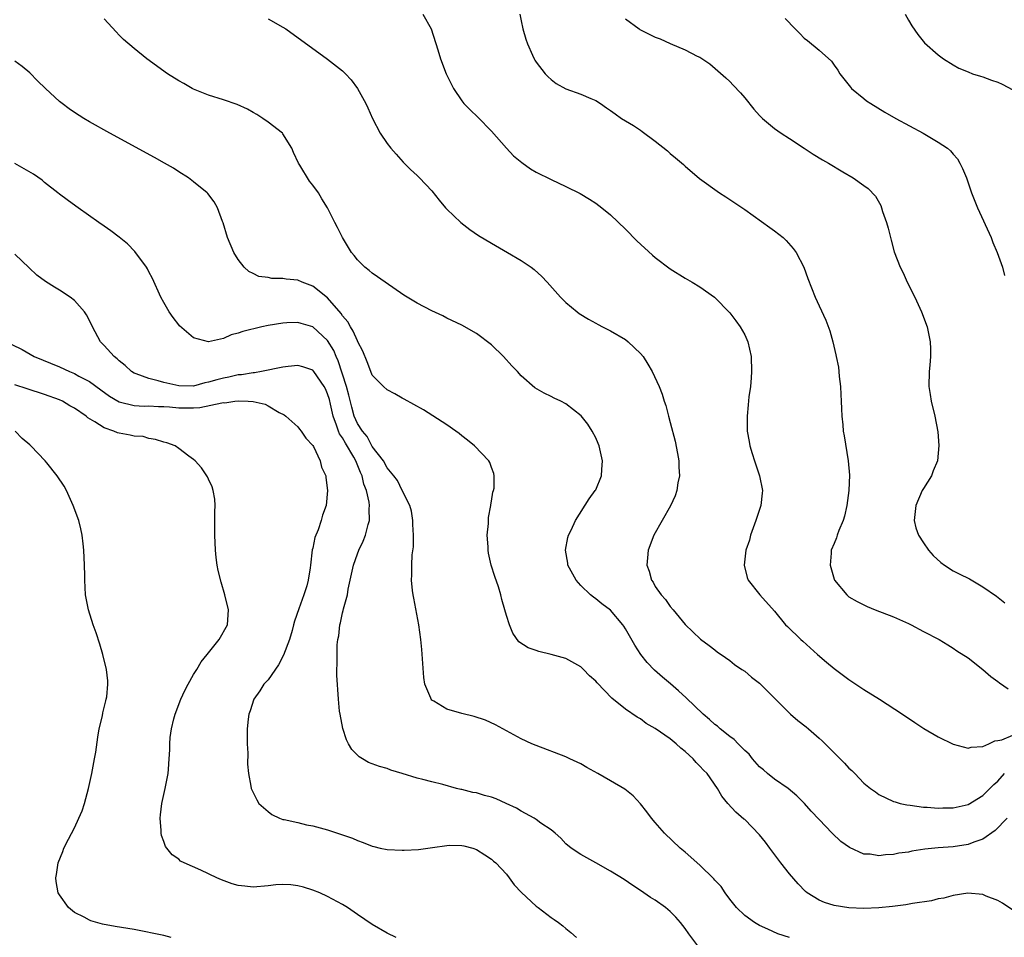
# Model space of a CAD drawing. Units: inches. Extents: x 2503408 to 2505000, y 1545000 to 1548000.
# Drawn here: x 2504094 to 2504226, y 1546071 to 1546194 of the extents above; entities that cross this region are included whole.
import ezdxf

# ---------------------------------------------------------------- set-up
doc = ezdxf.new("R2010")
doc.units = ezdxf.units.IN
doc.header["$MEASUREMENT"] = 0
doc.layers.add('LD25021545_10ft', color=103, linetype='Continuous')

msp = doc.modelspace()

# ---------------------------------------------------------------- linework, layer by layer
at = {"layer": 'LD25021545_10ft'}
for points, elevation in [([(2504147.8, 1546195), (2504148.9, 1546193), (2504149.79, 1546190.21), (2504150.15, 1546189), (2504150.9, 1546187), (2504151.89, 1546185), (2504153, 1546183.35), (2504153.28, 1546183), (2504154.14, 1546182.14), (2504155.16, 1546181.16), (2504157, 1546179.27), (2504159, 1546177), (2504159.97, 1546175.97), (2504161.07, 1546175.07), (2504162.23, 1546174.23), (2504163, 1546173.77), (2504165, 1546172.78), (2504167, 1546171.84), (2504168.9, 1546170.9), (2504170.16, 1546170.16), (2504171, 1546169.63), (2504171.81, 1546169), (2504173, 1546168.03), (2504175, 1546166.1), (2504176.54, 1546164.54), (2504178.61, 1546162.61), (2504179, 1546162.3), (2504181, 1546160.8), (2504183, 1546159.54), (2504183.96, 1546159), (2504185, 1546158.37), (2504186.94, 1546157), (2504189, 1546154.9), (2504189.79, 1546153.79), (2504190.4, 1546153), (2504191, 1546151.93), (2504191.43, 1546151), (2504191.85, 1546149), (2504191.91, 1546147), (2504191.86, 1546146.14), (2504191.77, 1546145), (2504191.58, 1546143.58), (2504191.49, 1546142.51), (2504191.32, 1546141), (2504191.34, 1546139), (2504191.61, 1546137.61), (2504191.7, 1546137), (2504191.99, 1546136.01), (2504192.32, 1546135), (2504193.01, 1546133), (2504193.41, 1546131), (2504193.35, 1546130.65), (2504193.17, 1546129), (2504192.52, 1546127), (2504191.79, 1546125), (2504191.63, 1546124.37), (2504191.17, 1546123), (2504190.93, 1546121), (2504191.33, 1546119.33), (2504191.49, 1546119), (2504193.03, 1546117), (2504195, 1546114.8), (2504196.49, 1546113), (2504196.76, 1546112.76), (2504198.52, 1546111), (2504198.79, 1546110.78), (2504200.77, 1546109), (2504201.97, 1546107.97), (2504203, 1546107.12), (2504205, 1546105.62), (2504205.39, 1546105.38), (2504207, 1546104.3), (2504209.1, 1546103), (2504212.2, 1546101), (2504213.85, 1546099.85), (2504215.06, 1546099.07), (2504217, 1546097.93), (2504219, 1546096.95), (2504221, 1546096.42), (2504221.43, 1546096.57), (2504223, 1546096.64), (2504223.8, 1546097), (2504224.59, 1546097.41), (2504225, 1546097.43), (2504225.54, 1546097.54), (2504227, 1546098.17)], 7280), ([(2504160.81, 1546195), (2504161, 1546194.1), (2504161.21, 1546193), (2504161.62, 1546191.62), (2504161.82, 1546191), (2504162.53, 1546189.47), (2504162.72, 1546189), (2504162.82, 1546188.82), (2504163, 1546188.56), (2504164.2, 1546187), (2504164.59, 1546186.59), (2504165, 1546186.22), (2504165.69, 1546185.69), (2504167, 1546184.95), (2504169, 1546184.23), (2504170.34, 1546183.66), (2504171, 1546183.39), (2504171.62, 1546183), (2504172.43, 1546182.43), (2504173, 1546182.04), (2504173.6, 1546181.6), (2504174.48, 1546181), (2504176.05, 1546180.05), (2504177, 1546179.41), (2504177.25, 1546179.25), (2504179, 1546177.92), (2504180.63, 1546176.63), (2504181, 1546176.28), (2504181.7, 1546175.7), (2504182.78, 1546174.78), (2504183, 1546174.57), (2504184.92, 1546172.92), (2504187.63, 1546171), (2504188.46, 1546170.46), (2504189, 1546170.12), (2504191, 1546168.75), (2504194.36, 1546166.36), (2504195, 1546165.89), (2504196.15, 1546165), (2504196.59, 1546164.59), (2504197.53, 1546163.53), (2504197.92, 1546163), (2504198.94, 1546161), (2504199.5, 1546159.5), (2504200.47, 1546157), (2504201, 1546155.81), (2504201.9, 1546153.9), (2504202.45, 1546152.45), (2504202.84, 1546151), (2504203.25, 1546149.25), (2504203.28, 1546149), (2504203.59, 1546147.59), (2504203.64, 1546147), (2504203.68, 1546146.32), (2504203.86, 1546145), (2504203.93, 1546143.93), (2504203.95, 1546143), (2504204.01, 1546141.99), (2504204.04, 1546141), (2504204.18, 1546139.82), (2504204.24, 1546139), (2504204.34, 1546138.34), (2504204.91, 1546135), (2504205.07, 1546133.07), (2504204.99, 1546131), (2504204.72, 1546129), (2504204.41, 1546127.59), (2504204.22, 1546127), (2504203.64, 1546125.64), (2504203.42, 1546125), (2504203.33, 1546124.67), (2504203, 1546123.92), (2504202.62, 1546123), (2504202.62, 1546122.62), (2504202.5, 1546121), (2504203, 1546119.13), (2504203.05, 1546119), (2504204.72, 1546117), (2504205, 1546116.76), (2504206.12, 1546116.12), (2504207, 1546115.65), (2504207.44, 1546115.44), (2504208.52, 1546115), (2504211, 1546114.04), (2504213, 1546113.17), (2504213.36, 1546113), (2504215, 1546112.09), (2504217.13, 1546111), (2504218.3, 1546110.3), (2504219, 1546109.85), (2504219.49, 1546109.49), (2504221, 1546108.53), (2504223, 1546107), (2504224.04, 1546106.04), (2504225, 1546105.39), (2504225.2, 1546105.2), (2504226.39, 1546104.39)], 7270), ([(2504212.53, 1546195), (2504213, 1546194.17), (2504213.44, 1546193.44), (2504214.24, 1546192.24), (2504215.15, 1546191.15), (2504217, 1546189.52), (2504217.71, 1546189), (2504219, 1546188.17), (2504219.76, 1546187.76), (2504221, 1546187.23), (2504221.61, 1546187), (2504222.65, 1546186.65), (2504223, 1546186.56), (2504224.13, 1546186.13), (2504225, 1546185.84), (2504225.58, 1546185.58), (2504227, 1546184.83)], 7240), ([(2504226.23, 1546087), (2504224.65, 1546085.35), (2504223, 1546084.2), (2504221.79, 1546083.79), (2504221, 1546083.47), (2504219, 1546083.18), (2504217, 1546083.02), (2504215.17, 1546082.83), (2504213.43, 1546082.57), (2504213, 1546082.47), (2504211.7, 1546082.3), (2504211, 1546082.12), (2504209.9, 1546082.1), (2504209, 1546081.94), (2504207.84, 1546082.16), (2504207, 1546082.19), (2504205.06, 1546083.06), (2504203.9, 1546083.9), (2504202.75, 1546085), (2504201, 1546086.82), (2504199.95, 1546087.95), (2504199.02, 1546089), (2504198.02, 1546090.02), (2504196.83, 1546091), (2504195, 1546092.24), (2504194.06, 1546093), (2504193.51, 1546093.51), (2504193, 1546093.9), (2504192.03, 1546095), (2504191.59, 1546095.59), (2504191, 1546096.12), (2504190.12, 1546097), (2504189.58, 1546097.58), (2504189, 1546097.98), (2504187.73, 1546099), (2504187.35, 1546099.35), (2504187, 1546099.59), (2504186.27, 1546100.27), (2504185.43, 1546101), (2504183.16, 1546103.16), (2504182.11, 1546104.11), (2504181.05, 1546105.05), (2504179.97, 1546105.97), (2504178.91, 1546106.91), (2504177.91, 1546107.91), (2504177.07, 1546109), (2504176.24, 1546110.24), (2504175, 1546112.46), (2504174.78, 1546112.78), (2504174.63, 1546113), (2504173, 1546114.95), (2504171.81, 1546115.81), (2504171, 1546116.47), (2504170.68, 1546116.68), (2504170.28, 1546117), (2504169, 1546118.24), (2504168.35, 1546119), (2504167.26, 1546121), (2504167.24, 1546121.24), (2504166.93, 1546123), (2504167.27, 1546124.73), (2504167.35, 1546125), (2504167.7, 1546125.7), (2504168.29, 1546127), (2504170.12, 1546129.88), (2504170.94, 1546131), (2504171, 1546131.12), (2504171.78, 1546133), (2504171.83, 1546133.83), (2504171.93, 1546135), (2504171.48, 1546137), (2504171.34, 1546137.34), (2504171, 1546138.08), (2504170.53, 1546139), (2504169.93, 1546139.93), (2504169.04, 1546141.04), (2504167, 1546142.65), (2504166.32, 1546143), (2504165.43, 1546143.43), (2504165, 1546143.65), (2504164.07, 1546144.07), (2504162.83, 1546144.83), (2504161, 1546146.42), (2504160.48, 1546147), (2504159.75, 1546147.75), (2504158.62, 1546149), (2504157, 1546150.57), (2504155, 1546152.1), (2504153, 1546153.21), (2504151, 1546154.18), (2504150.46, 1546154.46), (2504149, 1546155.14), (2504147, 1546156.17), (2504145.24, 1546157.24), (2504141.71, 1546159.71), (2504141, 1546160.2), (2504140.58, 1546160.58), (2504140.01, 1546161), (2504139, 1546162.02), (2504138.58, 1546162.58), (2504138.19, 1546163), (2504137, 1546165), (2504136.33, 1546166.33), (2504135.97, 1546167), (2504134.97, 1546169), (2504134.21, 1546170.21), (2504133.77, 1546171), (2504133, 1546172.03), (2504132.56, 1546172.56), (2504131.27, 1546174.73), (2504131.09, 1546175), (2504130.43, 1546176.43), (2504130.2, 1546177), (2504129, 1546178.94), (2504128.95, 1546179), (2504127, 1546180.5), (2504126.3, 1546181), (2504125.51, 1546181.51), (2504125, 1546181.8), (2504124.23, 1546182.23), (2504122.86, 1546182.86), (2504121, 1546183.48), (2504119, 1546184.1), (2504117, 1546184.91), (2504116.82, 1546185), (2504115.67, 1546185.67), (2504115, 1546186.04), (2504113.49, 1546187), (2504110.7, 1546189), (2504109, 1546190.39), (2504107.6, 1546191.6), (2504107, 1546192.19), (2504106.59, 1546192.6), (2504105, 1546194.37)], 7300), ([(2504127, 1546194.36), (2504129, 1546193.24), (2504129.38, 1546193), (2504135, 1546188.94), (2504137, 1546187.37), (2504137.4, 1546187), (2504138.17, 1546186.17), (2504139.01, 1546185), (2504140.13, 1546183), (2504140.41, 1546182.41), (2504141.03, 1546181), (2504142.06, 1546179), (2504143, 1546177.64), (2504143.47, 1546177), (2504144.2, 1546176.2), (2504145.12, 1546175.12), (2504146.13, 1546174.13), (2504147, 1546173.31), (2504147.35, 1546173), (2504149, 1546171.26), (2504149.99, 1546169.99), (2504150.81, 1546169), (2504151, 1546168.8), (2504152.88, 1546167), (2504154.08, 1546166.08), (2504155.27, 1546165.27), (2504157, 1546164.22), (2504159.16, 1546163), (2504161, 1546161.93), (2504162.33, 1546161), (2504162.71, 1546160.71), (2504163.76, 1546159.76), (2504164.48, 1546159), (2504166.26, 1546157), (2504167, 1546156.25), (2504168.51, 1546155), (2504168.79, 1546154.79), (2504170.02, 1546154.02), (2504171, 1546153.51), (2504171.31, 1546153.31), (2504171.89, 1546153), (2504173, 1546152.45), (2504175, 1546151.28), (2504175.37, 1546151), (2504177, 1546149.41), (2504177.35, 1546149), (2504177.99, 1546147.99), (2504178.57, 1546147), (2504179.5, 1546145), (2504179.94, 1546143.94), (2504180.18, 1546143), (2504180.42, 1546142.42), (2504180.75, 1546141), (2504181, 1546140.14), (2504181.65, 1546137.65), (2504181.99, 1546136.01), (2504182.17, 1546135), (2504182.16, 1546134.17), (2504182.24, 1546133), (2504182.03, 1546132.03), (2504181.88, 1546131), (2504181.68, 1546130.32), (2504181.05, 1546128.95), (2504178.79, 1546125), (2504178.04, 1546123), (2504177.96, 1546121.96), (2504177.86, 1546121), (2504178.18, 1546120.18), (2504178.48, 1546119), (2504178.7, 1546118.7), (2504179, 1546118.13), (2504179.79, 1546117), (2504180.36, 1546116.36), (2504181, 1546115.43), (2504181.38, 1546115), (2504183.03, 1546113.03), (2504185.05, 1546111.05), (2504186.22, 1546110.22), (2504187, 1546109.62), (2504187.33, 1546109.33), (2504187.86, 1546109), (2504189, 1546108.19), (2504189.63, 1546107.63), (2504190.62, 1546107), (2504191, 1546106.74), (2504191.93, 1546105.93), (2504193, 1546105.14), (2504197.15, 1546101), (2504198.15, 1546100.15), (2504199.27, 1546099.27), (2504199.55, 1546099), (2504201, 1546097.74), (2504201.41, 1546097.41), (2504201.8, 1546097), (2504202.41, 1546096.41), (2504203, 1546095.81), (2504204.42, 1546094.42), (2504205, 1546093.75), (2504205.41, 1546093.41), (2504205.77, 1546093), (2504207, 1546091.73), (2504207.91, 1546091), (2504208.55, 1546090.55), (2504209, 1546090.21), (2504211, 1546089.26), (2504211.19, 1546089.19), (2504211.88, 1546089), (2504212.79, 1546088.79), (2504213.24, 1546088.76), (2504215, 1546088.51), (2504215.49, 1546088.51), (2504217, 1546088.37), (2504217.6, 1546088.4), (2504219, 1546088.39), (2504221, 1546088.83), (2504223, 1546090.07), (2504224.47, 1546091.53), (2504225, 1546091.99), (2504225.87, 1546093)], 7290), ([(2504175, 1546194.37), (2504176.82, 1546193), (2504176.94, 1546192.93), (2504179, 1546191.92), (2504179.66, 1546191.66), (2504181, 1546191.04), (2504183, 1546190.21), (2504184.64, 1546189.36), (2504185, 1546189.2), (2504186.31, 1546188.31), (2504188.45, 1546186.45), (2504189, 1546185.95), (2504189.47, 1546185.47), (2504190.42, 1546184.42), (2504191, 1546183.75), (2504192.23, 1546182.23), (2504193, 1546181.38), (2504193.38, 1546181), (2504195, 1546179.65), (2504195.92, 1546179), (2504197, 1546178.31), (2504198.99, 1546176.99), (2504200.21, 1546176.21), (2504201.45, 1546175.45), (2504202.25, 1546175), (2504204.17, 1546173.83), (2504205.58, 1546173), (2504207, 1546171.98), (2504207.56, 1546171.56), (2504208.55, 1546170.55), (2504209.28, 1546169.28), (2504209.38, 1546169), (2504209.52, 1546168.48), (2504210.04, 1546167), (2504210.26, 1546166.26), (2504210.65, 1546164.65), (2504211.09, 1546163.09), (2504211.89, 1546161), (2504212.27, 1546160.27), (2504212.84, 1546159), (2504213.86, 1546157), (2504214.76, 1546155), (2504215.49, 1546153), (2504215.91, 1546151), (2504215.94, 1546150.06), (2504215.95, 1546149), (2504215.85, 1546147.85), (2504215.79, 1546147), (2504215.75, 1546145), (2504215.9, 1546143.9), (2504216.04, 1546143), (2504216.52, 1546141), (2504216.92, 1546138.92), (2504217.08, 1546137.08), (2504217, 1546136.02), (2504216.91, 1546135), (2504216.33, 1546133.67), (2504216.08, 1546133), (2504215, 1546131.28), (2504214.84, 1546131), (2504213.97, 1546129), (2504213.76, 1546127), (2504214, 1546126), (2504214.34, 1546125), (2504215, 1546124), (2504215.68, 1546123), (2504216.29, 1546122.29), (2504217.34, 1546121.34), (2504217.83, 1546121), (2504219, 1546120.25), (2504219.82, 1546119.82), (2504221.17, 1546119.17), (2504223, 1546118.1), (2504224.81, 1546116.81), (2504225.95, 1546115.95)], 7260), ([(2504196.43, 1546194.43), (2504197.8, 1546193), (2504198.41, 1546192.41), (2504199, 1546191.79), (2504199.45, 1546191.45), (2504201, 1546190.15), (2504202.66, 1546188.66), (2504203, 1546188.15), (2504203.49, 1546187.49), (2504203.76, 1546187), (2504204.32, 1546186.32), (2504205.19, 1546185.19), (2504205.36, 1546185), (2504207, 1546183.66), (2504207.37, 1546183.37), (2504207.92, 1546183), (2504209.84, 1546181.84), (2504211.28, 1546181), (2504214.95, 1546179), (2504217, 1546177.81), (2504218.22, 1546177), (2504218.64, 1546176.64), (2504219, 1546176.18), (2504219.56, 1546175.56), (2504219.91, 1546175), (2504220.27, 1546174.27), (2504220.78, 1546173), (2504221.47, 1546171), (2504221.89, 1546169.89), (2504222.25, 1546169), (2504224.08, 1546165), (2504224.34, 1546164.34), (2504224.92, 1546163), (2504225.6, 1546161), (2504225.9, 1546159.9)], 7250), ([(2504227, 1546074.67), (2504225.6, 1546075.6), (2504225, 1546075.94), (2504223.44, 1546076.56), (2504223, 1546076.76), (2504220.96, 1546076.96), (2504219, 1546076.64), (2504217.75, 1546076.25), (2504217, 1546076.18), (2504216.09, 1546075.91), (2504213.54, 1546075.54), (2504212.64, 1546075.36), (2504210.86, 1546075.14), (2504209, 1546074.97), (2504207, 1546074.89), (2504205, 1546074.96), (2504203, 1546075.29), (2504201.7, 1546075.7), (2504201, 1546076), (2504199.4, 1546077), (2504199.18, 1546077.18), (2504198.19, 1546078.19), (2504197, 1546079.55), (2504195.87, 1546081), (2504194.63, 1546082.63), (2504194.39, 1546083), (2504193.81, 1546083.8), (2504193, 1546084.79), (2504191, 1546086.83), (2504190.9, 1546086.9), (2504189.83, 1546087.83), (2504188.74, 1546089), (2504187.95, 1546089.95), (2504187.34, 1546091), (2504185.95, 1546093), (2504185.47, 1546093.47), (2504185, 1546094), (2504184.5, 1546094.5), (2504184.08, 1546095), (2504183, 1546095.97), (2504182.43, 1546096.43), (2504181.81, 1546097), (2504181, 1546097.65), (2504179, 1546099.05), (2504177.75, 1546099.75), (2504177, 1546100.35), (2504176.57, 1546100.57), (2504175, 1546101.67), (2504173.15, 1546103.15), (2504171.19, 1546105.19), (2504171, 1546105.43), (2504170.14, 1546106.14), (2504169.35, 1546107), (2504169, 1546107.33), (2504167, 1546108.45), (2504165.01, 1546109), (2504163.38, 1546109.38), (2504163, 1546109.51), (2504161.91, 1546109.91), (2504160.69, 1546110.69), (2504159.85, 1546111.85), (2504159.4, 1546113), (2504159, 1546114.25), (2504158.81, 1546115), (2504158.4, 1546116.4), (2504158.26, 1546117), (2504157.93, 1546118.07), (2504157.45, 1546119.45), (2504156.98, 1546121), (2504156.6, 1546122.6), (2504156.55, 1546123), (2504156.54, 1546123.46), (2504156.44, 1546125), (2504156.58, 1546126.58), (2504156.61, 1546127.39), (2504156.91, 1546129), (2504156.91, 1546129.09), (2504157, 1546129.6), (2504157.19, 1546130.81), (2504157.26, 1546131), (2504157.34, 1546131.34), (2504157.38, 1546133), (2504157.31, 1546133.31), (2504157, 1546134.12), (2504156.78, 1546134.78), (2504156.65, 1546135), (2504154.74, 1546137), (2504153.78, 1546137.78), (2504153, 1546138.38), (2504152.66, 1546138.66), (2504152.2, 1546139), (2504151, 1546139.82), (2504147.85, 1546141.85), (2504145.29, 1546143.29), (2504145, 1546143.44), (2504144.01, 1546144.01), (2504143, 1546144.54), (2504142.49, 1546145), (2504141, 1546146.49), (2504140.79, 1546147), (2504140.31, 1546148.31), (2504139.73, 1546149.73), (2504139.07, 1546151), (2504139, 1546151.1), (2504138.43, 1546152.43), (2504138.05, 1546153), (2504137.69, 1546153.69), (2504137, 1546154.49), (2504136.8, 1546154.8), (2504135, 1546156.9), (2504133, 1546158.46), (2504131.58, 1546159), (2504131, 1546159.25), (2504129.41, 1546159.41), (2504129, 1546159.5), (2504127.5, 1546159.5), (2504127, 1546159.62), (2504125.78, 1546159.78), (2504125, 1546160.17), (2504124.43, 1546160.43), (2504123.81, 1546161), (2504123, 1546162.06), (2504122.42, 1546163), (2504121.56, 1546165), (2504120.95, 1546166.95), (2504120.86, 1546167.14), (2504120.19, 1546169), (2504119.78, 1546169.78), (2504118.91, 1546170.91), (2504118.82, 1546171), (2504117, 1546172.47), (2504116.3, 1546173), (2504115, 1546173.82), (2504114.29, 1546174.29), (2504113.09, 1546175), (2504111.75, 1546175.75), (2504105.76, 1546179), (2504103, 1546180.54), (2504102.24, 1546181), (2504101, 1546181.77), (2504100.28, 1546182.28), (2504099.33, 1546183), (2504099, 1546183.26), (2504097.12, 1546185), (2504096.05, 1546186.05), (2504095, 1546187.12), (2504093.97, 1546187.97), (2504093, 1546188.68)], 7310), ([(2504197, 1546071), (2504195.46, 1546071.46), (2504194.09, 1546072.09), (2504193, 1546072.61), (2504192.3, 1546073), (2504191, 1546073.95), (2504189.91, 1546075), (2504189, 1546076.12), (2504188.38, 1546077), (2504187.85, 1546077.85), (2504187, 1546078.7), (2504186.87, 1546078.87), (2504185, 1546080.69), (2504183, 1546082.45), (2504182.35, 1546083), (2504180.24, 1546085), (2504179, 1546086.44), (2504178.48, 1546087), (2504177.88, 1546087.88), (2504177, 1546088.93), (2504176.01, 1546090.01), (2504174.9, 1546090.9), (2504173, 1546092.03), (2504171.3, 1546093), (2504169.8, 1546093.8), (2504169, 1546094.29), (2504167.52, 1546095), (2504167, 1546095.24), (2504163, 1546096.76), (2504162.44, 1546097), (2504161, 1546097.67), (2504159, 1546098.74), (2504157.55, 1546099.55), (2504156.18, 1546100.18), (2504154.67, 1546100.67), (2504153, 1546101.06), (2504151, 1546101.64), (2504149.25, 1546102.75), (2504149, 1546102.87), (2504148.88, 1546103), (2504148.85, 1546103.15), (2504148.07, 1546105), (2504147.9, 1546105.9), (2504147.66, 1546109.66), (2504147.53, 1546111), (2504147.26, 1546113), (2504146.57, 1546116.57), (2504146.47, 1546117), (2504146.39, 1546117.61), (2504146.26, 1546119), (2504146.3, 1546119.7), (2504146.31, 1546121), (2504146.36, 1546122.36), (2504146.54, 1546123.46), (2504146.55, 1546125), (2504146.46, 1546126.46), (2504146.46, 1546127), (2504146.24, 1546128.24), (2504146.05, 1546129), (2504145, 1546131.02), (2504144.36, 1546132.36), (2504143.89, 1546133), (2504143, 1546134.07), (2504142.5, 1546135), (2504141, 1546136.94), (2504140.29, 1546138.29), (2504139.66, 1546139), (2504139, 1546140.03), (2504138.58, 1546141), (2504138.23, 1546142.23), (2504137.83, 1546143.83), (2504137.51, 1546145), (2504136.42, 1546148.42), (2504136.13, 1546149), (2504135.81, 1546149.81), (2504135, 1546151.17), (2504133, 1546152.99), (2504131.45, 1546153.45), (2504131, 1546153.6), (2504129.52, 1546153.52), (2504129, 1546153.51), (2504127, 1546153.17), (2504126.18, 1546153), (2504123.62, 1546152.38), (2504123, 1546152.13), (2504122.06, 1546151.94), (2504121, 1546151.44), (2504119, 1546150.99), (2504117, 1546151.51), (2504115.12, 1546153.12), (2504115, 1546153.27), (2504114.25, 1546154.25), (2504113.71, 1546155), (2504113, 1546156.26), (2504112.61, 1546157), (2504111.49, 1546159.49), (2504111, 1546160.39), (2504110.8, 1546160.8), (2504110.68, 1546161), (2504109.11, 1546163.11), (2504108.13, 1546164.13), (2504107, 1546165.05), (2504105.89, 1546165.89), (2504105, 1546166.52), (2504104.26, 1546167), (2504101.48, 1546169), (2504101.19, 1546169.19), (2504100.04, 1546170.04), (2504099, 1546170.81), (2504098.78, 1546171), (2504097, 1546172.39), (2504096.68, 1546172.68), (2504095.52, 1546173.52), (2504093, 1546174.92)], 7320), ([(2504185, 1546069.5), (2504183.48, 1546071.48), (2504183, 1546072.2), (2504182.38, 1546073), (2504181.74, 1546073.74), (2504181, 1546074.49), (2504180.37, 1546075), (2504179, 1546075.98), (2504178.37, 1546076.37), (2504177, 1546077.32), (2504175.99, 1546077.99), (2504174.8, 1546078.8), (2504173, 1546079.9), (2504171, 1546081), (2504169, 1546082.14), (2504167.72, 1546083), (2504167, 1546083.59), (2504166.31, 1546084.31), (2504165.54, 1546085), (2504165, 1546085.44), (2504163.64, 1546086.36), (2504163, 1546086.84), (2504162.74, 1546087), (2504161, 1546087.95), (2504160.35, 1546088.35), (2504158.99, 1546088.99), (2504157.61, 1546089.61), (2504157, 1546089.82), (2504156.08, 1546090.08), (2504155, 1546090.4), (2504154.48, 1546090.48), (2504153, 1546090.85), (2504152.87, 1546090.87), (2504152.32, 1546091), (2504150.48, 1546091.52), (2504149, 1546091.88), (2504147.79, 1546092.21), (2504147, 1546092.38), (2504145, 1546093.03), (2504143.47, 1546093.47), (2504143, 1546093.67), (2504141.95, 1546093.95), (2504140.5, 1546094.5), (2504139.67, 1546095), (2504139.23, 1546095.23), (2504138.23, 1546096.23), (2504137.82, 1546097), (2504137.52, 1546097.52), (2504137.05, 1546099.05), (2504136.66, 1546101), (2504136.61, 1546101.39), (2504136.45, 1546103), (2504136.22, 1546106.22), (2504136.23, 1546107), (2504136.29, 1546107.71), (2504136.26, 1546109), (2504136.29, 1546110.29), (2504136.38, 1546111), (2504136.5, 1546111.5), (2504136.62, 1546113), (2504136.73, 1546113.27), (2504137, 1546114.6), (2504137.09, 1546114.91), (2504137.11, 1546115.11), (2504137.67, 1546117), (2504137.75, 1546117.75), (2504138.04, 1546119), (2504138.45, 1546121), (2504139, 1546122.5), (2504139.21, 1546123), (2504139.79, 1546124.21), (2504140.1, 1546125), (2504140.45, 1546126.45), (2504140.62, 1546127), (2504140.57, 1546128.57), (2504140.6, 1546129), (2504140.56, 1546129.44), (2504140.21, 1546131), (2504139.88, 1546131.88), (2504139.63, 1546133), (2504139.43, 1546133.43), (2504138.77, 1546135), (2504138.5, 1546135.5), (2504137.39, 1546137.39), (2504137, 1546138.08), (2504136.61, 1546138.61), (2504136.46, 1546139), (2504136.21, 1546139.79), (2504135.73, 1546141), (2504135.38, 1546142.62), (2504135.23, 1546143.23), (2504135, 1546144.02), (2504134.69, 1546144.69), (2504134.53, 1546145), (2504133.15, 1546147), (2504133, 1546147.19), (2504131.65, 1546147.65), (2504131, 1546147.82), (2504129.69, 1546147.69), (2504129, 1546147.59), (2504126.12, 1546147), (2504125.16, 1546146.84), (2504125, 1546146.83), (2504123.43, 1546146.57), (2504123, 1546146.54), (2504121.74, 1546146.26), (2504121, 1546146.12), (2504120.1, 1546145.9), (2504119, 1546145.55), (2504118.52, 1546145.48), (2504117, 1546145.05), (2504115, 1546145.07), (2504113, 1546145.53), (2504112.25, 1546145.75), (2504111, 1546146.04), (2504109.31, 1546146.69), (2504109, 1546146.79), (2504108.65, 1546147), (2504107.82, 1546147.82), (2504107, 1546148.43), (2504106.72, 1546148.72), (2504106.32, 1546149), (2504105, 1546150.48), (2504104.5, 1546151), (2504103.42, 1546153), (2504103.3, 1546153.3), (2504102.62, 1546154.62), (2504102.36, 1546155), (2504101, 1546156.54), (2504100.44, 1546157), (2504099, 1546157.93), (2504098.33, 1546158.33), (2504097.11, 1546159.11), (2504095.96, 1546159.96), (2504094.91, 1546160.91), (2504093, 1546162.74)], 7330), ([(2504092.61, 1546150.61), (2504093.96, 1546149.96), (2504095.58, 1546149), (2504099, 1546147.64), (2504100.34, 1546147), (2504101, 1546146.74), (2504101.61, 1546146.39), (2504103, 1546145.65), (2504104.54, 1546144.54), (2504105.7, 1546143.7), (2504107, 1546142.92), (2504109, 1546142.44), (2504110.36, 1546142.36), (2504111, 1546142.38), (2504112.3, 1546142.31), (2504113, 1546142.3), (2504113.75, 1546142.25), (2504115, 1546142.12), (2504115.89, 1546142.11), (2504117, 1546142.12), (2504117.85, 1546142.15), (2504120.81, 1546142.81), (2504121, 1546142.82), (2504121.2, 1546142.8), (2504122.55, 1546143), (2504123.05, 1546143.05), (2504124.32, 1546143), (2504125, 1546142.96), (2504126.6, 1546142.6), (2504127, 1546142.37), (2504128.51, 1546141.49), (2504129.16, 1546141.16), (2504129.38, 1546141), (2504131, 1546139.59), (2504131.24, 1546139.24), (2504131.44, 1546139), (2504132.06, 1546138.06), (2504133, 1546137.07), (2504133.09, 1546136.91), (2504134, 1546135), (2504134.17, 1546134.17), (2504134.74, 1546133), (2504134.76, 1546132.76), (2504134.99, 1546131), (2504134.79, 1546129), (2504134.31, 1546127.69), (2504134.15, 1546127), (2504133.73, 1546125.73), (2504133.29, 1546124.71), (2504133, 1546123.29), (2504132.94, 1546123.06), (2504132.68, 1546121), (2504132.65, 1546120.65), (2504132.4, 1546119), (2504132.2, 1546118.2), (2504131.8, 1546117), (2504131.15, 1546115.15), (2504130.53, 1546113.47), (2504130.43, 1546113), (2504130.23, 1546112.23), (2504129.86, 1546111), (2504129.09, 1546108.91), (2504128.4, 1546107.6), (2504127, 1546105.6), (2504126.44, 1546105), (2504125.9, 1546104.1), (2504125.1, 1546103), (2504124.59, 1546101.41), (2504124.43, 1546101), (2504124.32, 1546100.32), (2504124.18, 1546099), (2504124.21, 1546097.79), (2504124.18, 1546097), (2504124.27, 1546095.73), (2504124.26, 1546094.26), (2504124.37, 1546093), (2504124.7, 1546091.3), (2504124.74, 1546091), (2504124.81, 1546090.81), (2504125.47, 1546089.47), (2504125.78, 1546089), (2504127, 1546087.89), (2504127.49, 1546087.49), (2504128.55, 1546087), (2504129, 1546086.85), (2504129.17, 1546086.83), (2504131, 1546086.42), (2504132.14, 1546086.14), (2504133, 1546086), (2504135, 1546085.44), (2504136.84, 1546084.84), (2504138.32, 1546084.32), (2504139, 1546084.02), (2504139.76, 1546083.76), (2504141, 1546083.26), (2504141.2, 1546083.2), (2504142.07, 1546083), (2504143, 1546082.81), (2504145, 1546082.71), (2504145.28, 1546082.72), (2504147.19, 1546082.81), (2504149.09, 1546083.09), (2504151, 1546083.36), (2504151.4, 1546083.4), (2504153, 1546083.36), (2504153.31, 1546083.31), (2504154.5, 1546083), (2504155, 1546082.82), (2504156.11, 1546082.11), (2504157, 1546081.5), (2504157.26, 1546081.26), (2504157.58, 1546081), (2504159, 1546079.5), (2504159.38, 1546079), (2504160.05, 1546078.05), (2504161.01, 1546077.01), (2504163, 1546075.18), (2504163.25, 1546075), (2504165, 1546073.68), (2504165.4, 1546073.4), (2504166.02, 1546073), (2504166.56, 1546072.56), (2504167, 1546072.21), (2504167.65, 1546071.65), (2504168.43, 1546071)], 7340), ([(2504144.2, 1546071), (2504143, 1546071.59), (2504141, 1546072.73), (2504139, 1546074.08), (2504137.68, 1546075), (2504137, 1546075.4), (2504135, 1546076.48), (2504133.93, 1546077), (2504133, 1546077.36), (2504131.75, 1546077.75), (2504131, 1546077.94), (2504130.06, 1546078.06), (2504129, 1546078.1), (2504128.05, 1546078.05), (2504127, 1546077.91), (2504125, 1546077.77), (2504123.86, 1546077.86), (2504123, 1546077.98), (2504122.2, 1546078.2), (2504120.73, 1546078.73), (2504120.13, 1546079), (2504117.98, 1546080.02), (2504115.75, 1546081), (2504115.26, 1546081.26), (2504115, 1546081.51), (2504114.11, 1546082.11), (2504113.23, 1546083.23), (2504113, 1546083.87), (2504112.67, 1546084.67), (2504112.63, 1546085), (2504112.65, 1546085.35), (2504112.5, 1546087), (2504112.56, 1546087.44), (2504112.73, 1546089), (2504113, 1546090.2), (2504113.2, 1546091), (2504113.6, 1546093), (2504113.61, 1546093.61), (2504113.74, 1546095), (2504113.83, 1546096.17), (2504113.81, 1546097), (2504113.86, 1546097.86), (2504114.04, 1546099), (2504114.34, 1546100.34), (2504114.53, 1546101), (2504115.27, 1546103), (2504115.82, 1546104.18), (2504116.25, 1546105), (2504117, 1546106.33), (2504117.44, 1546107), (2504118.01, 1546107.99), (2504118.84, 1546109), (2504119, 1546109.24), (2504120.45, 1546111), (2504121.56, 1546113), (2504121.67, 1546115), (2504121.19, 1546117), (2504120.69, 1546118.69), (2504120.29, 1546120.29), (2504120.17, 1546121), (2504120.02, 1546122.02), (2504119.92, 1546123), (2504119.84, 1546125), (2504119.87, 1546125.87), (2504119.87, 1546127), (2504119.84, 1546128.16), (2504119.88, 1546129), (2504119.85, 1546129.85), (2504119.65, 1546131), (2504119.5, 1546131.5), (2504119, 1546132.54), (2504118.86, 1546132.86), (2504118.78, 1546133), (2504118.05, 1546134.05), (2504117.19, 1546135), (2504117, 1546135.17), (2504116.36, 1546135.64), (2504115, 1546136.68), (2504114.51, 1546137), (2504113.4, 1546137.4), (2504113, 1546137.49), (2504111.89, 1546137.89), (2504111, 1546138.01), (2504110.25, 1546138.25), (2504109, 1546138.33), (2504108.47, 1546138.47), (2504107, 1546138.71), (2504106.78, 1546138.78), (2504106.27, 1546139), (2504105, 1546139.43), (2504103.74, 1546140.26), (2504102.8, 1546140.8), (2504102.59, 1546141), (2504101, 1546142.09), (2504100.4, 1546142.4), (2504099.41, 1546143), (2504099, 1546143.19), (2504097, 1546143.9), (2504094.66, 1546144.66), (2504093, 1546145.23)], 7350), ([(2504114.01, 1546071), (2504113, 1546071.25), (2504109, 1546072.05), (2504106.47, 1546072.47), (2504104.78, 1546072.78), (2504103.21, 1546073.21), (2504103, 1546073.3), (2504102.29, 1546073.71), (2504101, 1546074.35), (2504100.18, 1546075), (2504099, 1546076.71), (2504098.83, 1546077), (2504098.53, 1546078.53), (2504098.48, 1546079), (2504098.57, 1546079.43), (2504098.8, 1546081), (2504099.44, 1546082.56), (2504099.58, 1546083), (2504100.18, 1546084.18), (2504101, 1546085.71), (2504101.6, 1546087), (2504102.02, 1546087.98), (2504102.34, 1546089), (2504102.87, 1546091), (2504103.33, 1546093), (2504103.71, 1546095), (2504103.86, 1546095.86), (2504104.12, 1546097.88), (2504104.34, 1546099), (2504104.76, 1546100.76), (2504104.82, 1546101.18), (2504105, 1546101.86), (2504105.21, 1546102.79), (2504105.28, 1546103), (2504105.33, 1546103.33), (2504105.49, 1546105), (2504105.48, 1546105.48), (2504105.3, 1546107), (2504104.81, 1546109), (2504104.4, 1546110.4), (2504103.92, 1546111.92), (2504103.53, 1546113), (2504102.89, 1546115), (2504102.5, 1546117), (2504102.39, 1546119), (2504102.39, 1546119.61), (2504102.36, 1546121), (2504102.27, 1546123), (2504102.16, 1546123.84), (2504102.04, 1546125), (2504101.86, 1546125.86), (2504101.57, 1546127), (2504100.84, 1546129), (2504099.94, 1546131), (2504099.6, 1546131.6), (2504098.69, 1546133), (2504097.28, 1546134.72), (2504097.05, 1546135), (2504095.16, 1546137), (2504095, 1546137.15), (2504093.99, 1546137.99), (2504093.05, 1546139)], 7360)]:
    msp.add_lwpolyline(points, dxfattribs=dict(at, elevation=elevation))

doc.saveas('drawing.dxf')
